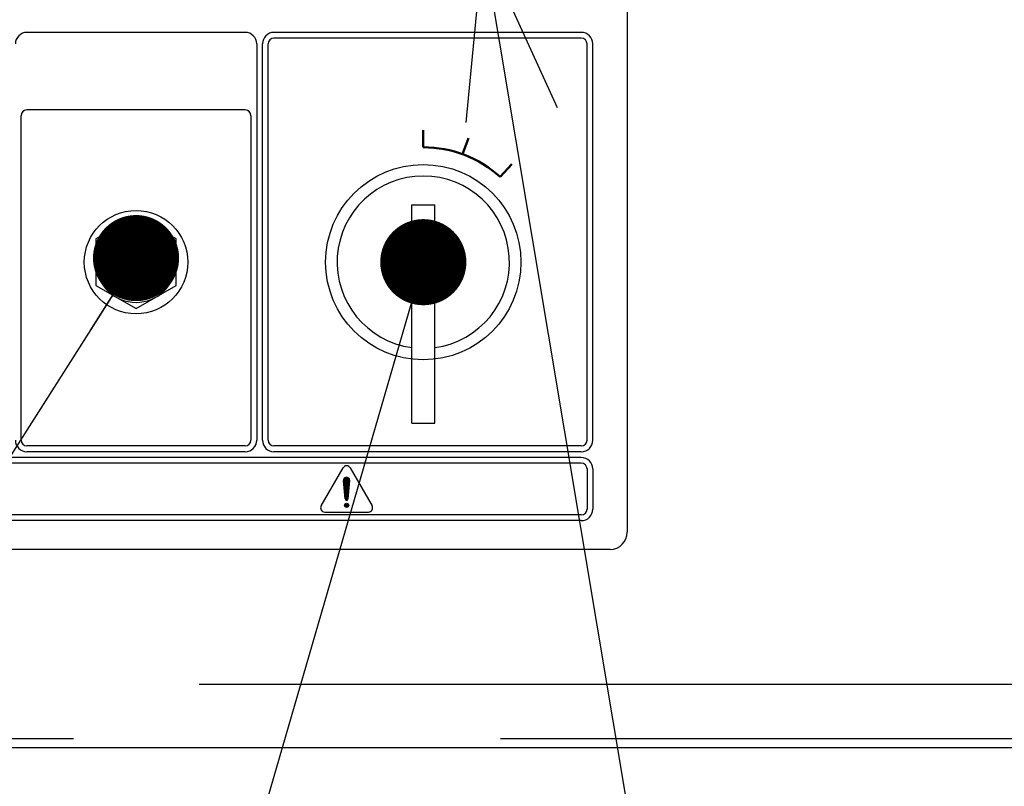
# Model space of a CAD drawing. Units: millimetres. Extents: x -3314 to 7928, y -10859 to 4448.
# Drawn here: x -2951 to -2780, y -9584 to -9450 of the extents above; entities that cross this region are included whole.
import ezdxf

# ---------------------------------------------------------------- set-up
doc = ezdxf.new("R2010")
doc.units = ezdxf.units.MM
doc.header["$LTSCALE"] = 11.702756
doc.linetypes.add('DASHED', pattern=[19.05, 12.7, -6.35])
for name, color, linetype in [('10G↓', 7, 'Continuous'), ('44G↓', 7, 'Continuous'), ('ｲﾝﾊﾟﾈ', 7, 'Continuous'), ('ｲﾝﾊﾟﾈ取付枠', 7, 'Continuous'), ('ｲﾝﾊﾟﾈ取付機器', 7, 'Continuous')]:
    doc.layers.add(name, color=color, linetype=linetype)

# ---------------------------------------------------------------- blocks, each defined once
blk = doc.blocks.new('JZB_0183')
at = {"layer": 'ｲﾝﾊﾟﾈ', "color": 21, "linetype": 'DASHED', "lineweight": 25}
blk.add_line((0, 1.6), (802, 1.6), dxfattribs=at)
at = {"layer": 'ｲﾝﾊﾟﾈ', "color": 21, "linetype": 'Continuous', "lineweight": 25}
blk.add_line((0, 0), (802, 0), dxfattribs=at)
blk = doc.blocks.new('JZB_0194')
at = {"layer": 'ｲﾝﾊﾟﾈ取付機器', "color": 8, "linetype": 'Continuous', "lineweight": 25}
for p, q in [((7, 16.17), (0, 12.12)), ((14, 12.12), (7, 16.17)), ((50, 16.17), (43, 12.12)), ((57, 12.12), (50, 16.17)), ((93, 16.17), (86, 12.12)), ((100, 12.12), (93, 16.17)), ((0, 12.12), (0, 4.04)), ((14, 4.04), (14, 12.12)), ((43, 12.12), (43, 4.04)), ((57, 4.04), (57, 12.12)), ((86, 12.12), (86, 4.04)), ((100, 4.04), (100, 12.12)), ((4.11, 11.35), (4.98, 8.23)), ((9.02, 8.23), (9.89, 11.35)), ((90.11, 11.35), (90.98, 8.23)), ((95.02, 8.23), (95.89, 11.35)), ((0, 4.04), (7, 0)), ((7, 0), (14, 4.04)), ((43, 4.04), (50, 0)), ((50, 0), (57, 4.04)), ((86, 4.04), (93, 0)), ((93, 0), (100, 4.04)), ((6.07, 3.18), (6.07, 2.66)), ((6.07, 3.18), (7.92, 3.18)), ((6.07, 2.66), (6.07, 2.15)), ((7.92, 3.18), (7.92, 2.66)), ((7.92, 2.66), (7.92, 2.15)), ((49.07, 3.18), (49.07, 2.66)), ((49.07, 3.18), (50.92, 3.18)), ((49.07, 2.66), (49.07, 2.15)), ((50.92, 3.18), (50.92, 2.66)), ((50.92, 2.66), (50.92, 2.15)), ((92.07, 3.18), (92.07, 2.66)), ((92.07, 3.18), (93.92, 3.18)), ((92.07, 2.66), (92.07, 2.15)), ((93.92, 3.18), (93.92, 2.66)), ((93.92, 2.66), (93.92, 2.15))]:
    blk.add_line(p, q, dxfattribs=at)
for radius in [4, 3]:
    blk.add_circle((50, 8.08), radius, dxfattribs=at)
for centre, radius, start, end in [((7, 8.08), 7, 96.8751, 356.5651), ((7, 12.15), 3, 344.4386, 195.5614), ((7, 8.08), 7, 356.5651, 83.1249), ((50, 8.08), 7, 90, 356.5651), ((50, 8.08), 6, 90, 261.1315), ((50, 8.08), 7, 356.5651, 90), ((50, 8.08), 6, 278.8685, 90), ((93, 8.08), 7, 96.8751, 356.5651), ((93, 12.15), 3, 344.4386, 195.5614), ((93, 8.08), 7, 356.5651, 83.1249), ((7, 8.08), 6, 116.8691, 261.1315), ((7, 8.08), 5.5, 122.3632, 260.3179), ((7, 8.08), 6, 278.8685, 63.1309), ((7, 8.08), 5.5, 279.6821, 57.6368), ((50, 8.08), 5.5, 90, 260.3179), ((50, 8.08), 5.5, 279.6821, 90), ((93, 8.08), 6, 116.8691, 261.1315), ((93, 8.08), 5.5, 122.3632, 260.3179), ((93, 8.08), 6, 278.8685, 63.1309), ((93, 8.08), 5.5, 279.6821, 57.6368), ((7, 8.08), 4, 134.0574, 45.9426), ((93, 8.08), 4, 134.0574, 45.9426), ((7, 8.08), 3.05, 144.2951, 0), ((7, 8.08), 3.05, 0, 35.7049), ((93, 8.08), 3.05, 144.2951, 0), ((93, 8.08), 3.05, 0, 35.7049), ((7, 8.8), 2.1, 195.5614, 344.4386), ((93, 8.8), 2.1, 195.5614, 344.4386), ((7, 8.08), 6, 261.1315, 278.8685), ((7, 8.08), 5.1, 259.5503, 280.4497), ((50, 8.08), 6, 261.1315, 278.8685), ((50, 8.08), 5.1, 259.5503, 280.4497), ((93, 8.08), 6, 261.1315, 278.8685), ((93, 8.08), 5.1, 259.5503, 280.4497)]:
    blk.add_arc(centre, radius, start, end, dxfattribs=at)
blk = doc.blocks.new('JZB_0195')
at = {"layer": 'ｲﾝﾊﾟﾈ取付枠', "color": 134, "linetype": 'DASHED', "lineweight": 25}
blk.add_line((797, 38), (69, 38), dxfattribs=at)
blk = doc.blocks.new('JZB_0198')
at = {"layer": '44G↓', "color": 134, "linetype": 'Continuous', "lineweight": 25}
for p, q in [((13, 38), (17, 38)), ((13, 0), (13, 38)), ((17, 0), (17, 38)), ((13, 0), (17, 0))]:
    blk.add_line(p, q, dxfattribs=at)
blk.add_arc((15, 28), 15, 277.6623, 262.3377, dxfattribs=at)
blk = doc.blocks.new('*X352')
at = {"layer": 'ｲﾝﾊﾟﾈ取付機器', "color": 2, "linetype": 'Continuous', "lineweight": 25}
for p, q in [((0, 3.46), (1.08, 3.46)), ((0.01, 3.51), (1.07, 3.51)), ((0.02, 3.55), (1.06, 3.55)), ((0.03, 3.6), (1.05, 3.6)), ((0.05, 3.64), (1.03, 3.64)), ((0.07, 3.69), (1.01, 3.69)), ((0.1, 3.73), (0.98, 3.73)), ((0.13, 3.78), (0.95, 3.78)), ((0.18, 3.82), (0.9, 3.82)), ((0.23, 3.87), (0.85, 3.87)), ((0.31, 3.91), (0.77, 3.91)), ((0.46, 3.96), (0.62, 3.96)), ((0, 3.42), (1.08, 3.42)), ((0, 3.37), (1.08, 3.37)), ((0.01, 3.33), (1.07, 3.33)), ((0.01, 3.28), (1.07, 3.28)), ((0.01, 3.24), (1.07, 3.24)), ((0.02, 3.19), (1.06, 3.19)), ((0.02, 3.15), (1.06, 3.15)), ((0.03, 3.1), (1.05, 3.1)), ((0.03, 3.06), (1.05, 3.06)), ((0.03, 3.01), (1.05, 3.01)), ((0.04, 2.97), (1.04, 2.97)), ((0.04, 2.92), (1.04, 2.92)), ((0.04, 2.88), (1.04, 2.88)), ((0.05, 2.83), (1.03, 2.83)), ((0.05, 2.79), (1.03, 2.79)), ((0.06, 2.74), (1.02, 2.74)), ((0.06, 2.7), (1.02, 2.7)), ((0.06, 2.65), (1.02, 2.65)), ((0.07, 2.61), (1.01, 2.61)), ((0.07, 2.56), (1.01, 2.56)), ((0.08, 2.52), (1, 2.52)), ((0.08, 2.47), (1, 2.47)), ((0.08, 2.43), (1, 2.43)), ((0.09, 2.38), (0.99, 2.38)), ((0.09, 2.34), (0.99, 2.34)), ((0.09, 2.29), (0.99, 2.29)), ((0.1, 2.25), (0.98, 2.25)), ((0.1, 2.2), (0.98, 2.2)), ((0.11, 2.16), (0.97, 2.16)), ((0.11, 2.11), (0.97, 2.11)), ((0.11, 2.07), (0.97, 2.07)), ((0.12, 2.02), (0.96, 2.02)), ((0.12, 1.98), (0.96, 1.98)), ((0.12, 1.93), (0.96, 1.93)), ((0.13, 1.89), (0.95, 1.89)), ((0.13, 1.84), (0.95, 1.84)), ((0.14, 1.8), (0.94, 1.8)), ((0.14, 1.75), (0.94, 1.75)), ((0.14, 1.71), (0.94, 1.71)), ((0.15, 1.66), (0.93, 1.66)), ((0.15, 1.62), (0.93, 1.62)), ((0.16, 1.57), (0.92, 1.57)), ((0.16, 1.53), (0.92, 1.53)), ((0.16, 1.48), (0.92, 1.48)), ((0.17, 1.44), (0.91, 1.44)), ((0.17, 1.39), (0.91, 1.39)), ((0.17, 1.35), (0.91, 1.35)), ((0.18, 1.3), (0.9, 1.3)), ((0.18, 1.26), (0.9, 1.26)), ((0.19, 1.21), (0.89, 1.21)), ((0.19, 1.17), (0.89, 1.17)), ((0.19, 1.12), (0.89, 1.12)), ((0.2, 1.08), (0.88, 1.08)), ((0.2, 1.03), (0.88, 1.03)), ((0.21, 0.99), (0.87, 0.99)), ((0.21, 0.94), (0.87, 0.94)), ((0.21, 0.9), (0.87, 0.9)), ((0.22, 0.85), (0.86, 0.85)), ((0.22, 0.81), (0.86, 0.81)), ((0.22, 0.76), (0.86, 0.76)), ((0.23, 0.72), (0.85, 0.72)), ((0.23, 0.67), (0.85, 0.67)), ((0.24, 0.63), (0.84, 0.63)), ((0.24, 0.58), (0.84, 0.58)), ((0.24, 0.54), (0.84, 0.54)), ((0.25, 0.49), (0.83, 0.49)), ((0.25, 0.45), (0.83, 0.45)), ((0.25, 0.4), (0.83, 0.4)), ((0.26, 0.36), (0.82, 0.36)), ((0.26, 0.31), (0.82, 0.31)), ((0.27, 0.27), (0.81, 0.27)), ((0.27, 0.22), (0.81, 0.22)), ((0.28, 0.18), (0.8, 0.18)), ((0.29, 0.13), (0.79, 0.13)), ((0.32, 0.09), (0.76, 0.09)), ((0.35, 0.04), (0.73, 0.04)), ((0.42, 0), (0.66, 0))]:
    blk.add_line(p, q, dxfattribs=at)
blk = doc.blocks.new('JZB_0203')
at = {"layer": 'ｲﾝﾊﾟﾈ取付機器', "linetype": 'Continuous', "lineweight": 25}
h = blk.add_hatch(color=2, dxfattribs=at)
h.dxf.hatch_style = 1
edge = h.paths.add_edge_path()
edge.add_arc((151.15, 7.67), 0.36, 0, 360)
at = {"layer": 'ｲﾝﾊﾟﾈ取付機器', "color": 2, "linetype": 'Continuous', "lineweight": 25}
for p, q in [((200, 267), (200, 3)), ((133.5, 90), (95.5, 90)), ((192, 90), (138.5, 90)), ((135.5, 88), (135.5, 19)), ((136.5, 19), (136.5, 88)), ((137.5, 19), (137.5, 88)), ((192, 89), (138.5, 89)), ((193, 19), (193, 88)), ((194, 19), (194, 88)), ((94.5, 19), (94.5, 75.5)), ((133.5, 76.5), (95.5, 76.5)), ((134.5, 75.5), (134.5, 19)), ((133.5, 18), (95.5, 18)), ((192, 18), (138.5, 18)), ((192, 16), (9.5, 16)), ((133.5, 17), (95.5, 17)), ((192, 17), (138.5, 17)), ((192, 15), (9.5, 15)), ((146.71, 7.58), (150.53, 14.18)), ((151.77, 14.18), (155.59, 7.58)), ((193, 14), (193, 7)), ((194, 14), (194, 7)), ((150.88, 8.81), (150.61, 11.97)), ((151.42, 8.81), (151.69, 11.97)), ((192, 6), (9.5, 6)), ((147.34, 6.5), (154.96, 6.5)), ((192, 5), (9.5, 5)), ((197, 0), (3, 0))]:
    blk.add_line(p, q, dxfattribs=at)
at = {"layer": 'ｲﾝﾊﾟﾈ取付機器', "color": 2, "linetype": 'Continuous', "lineweight": 50}
for p, q in [((164.5, 70), (164.5, 73)), ((171.34, 68.79), (172.37, 71.61)), ((177.88, 64.86), (179.89, 67.09))]:
    blk.add_line(p, q, dxfattribs=at)
at = {"layer": 'ｲﾝﾊﾟﾈ取付機器', "color": 2, "linetype": 'Continuous', "lineweight": 25}
for centre, radius in [((164.5, 50), 17), ((114.5, 50), 9), ((151.15, 7.67), 0.36)]:
    blk.add_circle(centre, radius, dxfattribs=at)
for centre, radius, start, end in [((95.5, 88), 2, 90, 180), ((133.5, 88), 2, 0, 90), ((138.5, 88), 2, 90, 180), ((192, 88), 2, 0, 90), ((138.5, 88), 1, 90, 180), ((192, 88), 1, 0, 90), ((95.5, 75.5), 1, 90, 180), ((133.5, 75.5), 1, 0, 90), ((95.5, 19), 2, 180, 270), ((95.5, 19), 1, 180, 270), ((133.5, 19), 1, 270, 0), ((133.5, 19), 2, 270, 0), ((138.5, 19), 2, 180, 270), ((138.5, 19), 1, 180, 270), ((192, 19), 1, 270, 0), ((192, 19), 2, 270, 0), ((192, 14), 2, 0, 90), ((151.15, 13.82), 0.72, 30, 150), ((192, 14), 1, 0, 90), ((151.15, 12.02), 0.54, 355.1387, 184.8613), ((147.34, 7.22), 0.72, 150, 270), ((154.96, 7.22), 0.72, 270, 30), ((192, 7), 1, 270, 0), ((192, 7), 2, 270, 0), ((197, 3), 3, 270, 0)]:
    blk.add_arc(centre, radius, start, end, dxfattribs=at)
at = {"layer": 'ｲﾝﾊﾟﾈ取付機器', "color": 2, "linetype": 'Continuous', "lineweight": 50}
blk.add_arc((164.5, 50), 20, 48, 90, dxfattribs=at)
at = {"layer": 'ｲﾝﾊﾟﾈ取付機器', "color": 2, "linetype": 'Continuous', "lineweight": 25}
blk.add_blockref('*X352', (150.61, 8.59), dxfattribs=at)
blk = doc.blocks.new('_DOT')
at = {"color": 0, "linetype": 'ByBlock', "lineweight": -2}
blk.add_line((-0.5, 0), (-1, 0), dxfattribs=at)
at = {"color": 0, "linetype": 'ByBlock', "lineweight": -2, "const_width": 0.5}
blk.add_lwpolyline([(-0.25, 0, 1), (0.25, 0, 1)], format="xyb", close=True, dxfattribs=at)
blk = doc.blocks.new('DIM_0006')
at = {"layer": '10G↓', "color": 2, "linetype": 'Continuous', "lineweight": 25}
blk.add_lwpolyline([(96, 239), (47.96, 73.51)], dxfattribs=at)
at = {"layer": '10G↓', "color": 2, "linetype": 'Continuous', "lineweight": 25, "xscale": 15, "yscale": 15, "zscale": 15, "rotation": 73.81078578415763}
blk.add_blockref('_DOT', (96, 239), dxfattribs=at)
blk = doc.blocks.new('DIM_0007')
at = {"layer": '10G↓', "color": 2, "linetype": 'Continuous', "lineweight": 25}
blk.add_lwpolyline([(166, 239.71), (57.61, 69.15)], dxfattribs=at)
at = {"layer": '10G↓', "color": 2, "linetype": 'Continuous', "lineweight": 25, "xscale": 15, "yscale": 15, "zscale": 15, "rotation": 57.56548137160578}
blk.add_blockref('_DOT', (166, 239.71), dxfattribs=at)
blk = doc.blocks.new('DIM_0022')
at = {"layer": '10G↓', "color": 2, "linetype": 'Continuous', "lineweight": 25}
for points in [[(0, 263.29), (2.98, 294.21), (15.86, 265.94)], [(2.98, 294.21), (39.7, 74.49)]]:
    blk.add_lwpolyline(points, dxfattribs=at)

msp = doc.modelspace()

# ---------------------------------------------------------------- block references
at = {"layer": '10G↓', "color": 2, "linetype": 'Continuous', "lineweight": 25}
for name, p in [('DIM_0022', (-2873.53958, -9731.34131)), ('DIM_0007', (-3096.98286, -9731.34131)), ('DIM_0006', (-2976.98286, -9731.34131))]:
    msp.add_blockref(name, p, dxfattribs=at)
at = {"layer": '44G↓'}
msp.add_blockref('JZB_0198', (-2895.98286, -9520.34131), dxfattribs=at)
at = {"layer": 'ｲﾝﾊﾟﾈ'}
msp.add_blockref('JZB_0183', (-3090.48286, -9576.84131), dxfattribs=at)
at = {"layer": 'ｲﾝﾊﾟﾈ取付枠'}
msp.add_blockref('JZB_0195', (-3122.48286, -9603.84131), dxfattribs=at)
at = {"layer": 'ｲﾝﾊﾟﾈ取付機器'}
for name, p in [('JZB_0203', (-3045.48286, -9542.34131)), ('JZB_0194', (-3023.98286, -9500.42421))]:
    msp.add_blockref(name, p, dxfattribs=at)

doc.saveas('drawing.dxf')
